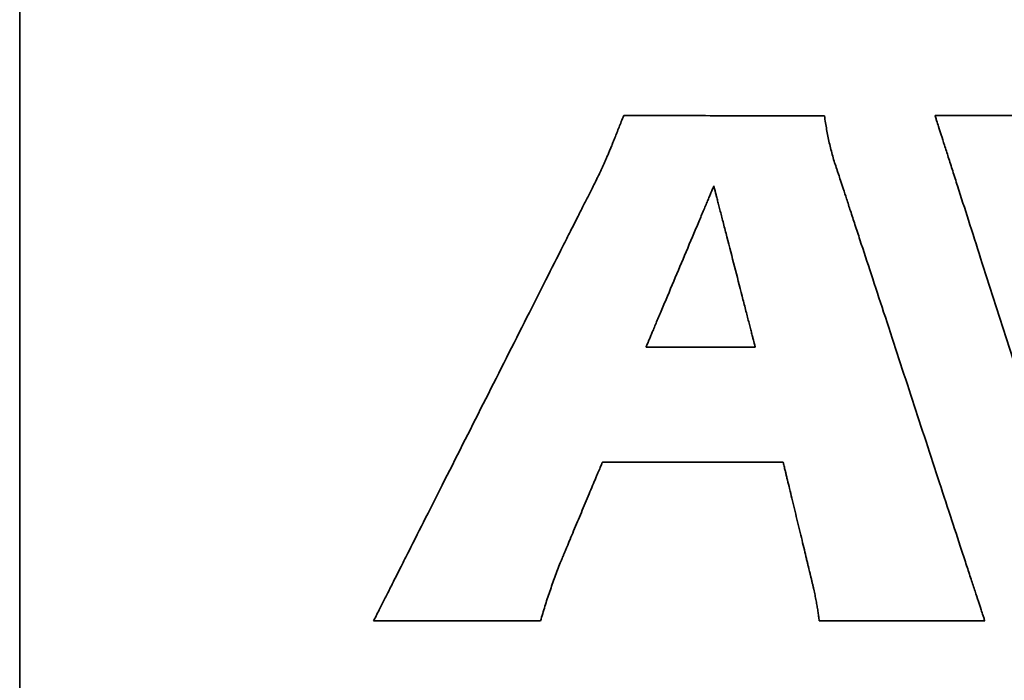
# Model space of a CAD drawing. Units: inches. Extents: x -0.3 to 22, y 0.4 to 16.6.
# Drawn here: x 1.3 to 1.6, y 10.4 to 10.6 of the extents above; entities that cross this region are included whole.
import ezdxf

# ---------------------------------------------------------------- set-up
doc = ezdxf.new("R2010")
doc.units = ezdxf.units.IN
doc.header["$MEASUREMENT"] = 0
doc.layers.add('Visible Edges(AVP)', color=7, linetype='Continuous', lineweight=35)

msp = doc.modelspace()

# ---------------------------------------------------------------- linework, layer by layer
at = {"layer": 'Visible Edges(AVP)'}
for p, q in [((1.32625, 14.15575), (1.32625, 7.18575)), ((1.54336, 10.46658), (1.51115, 10.46658)), ((1.48002, 10.38575), (1.43072, 10.38575))]:
    msp.add_line(p, q, dxfattribs=at)
for points, knots in [([(1.49992, 10.52342), (1.50007, 10.52378), (1.50039, 10.52453), (1.50088, 10.52571), (1.5014, 10.52699), (1.50196, 10.52838), (1.50255, 10.52987), (1.50319, 10.53146), (1.50385, 10.53315), (1.50431, 10.53431), (1.50454, 10.53491)], [0, 0, 0, 0, 0.00297343, 0.00622037, 0.00974108, 0.01353581, 0.01760479, 0.02194826, 0.02656644, 0.03145958, 0.03145958, 0.03145958, 0.03145958]), ([(1.50454, 10.53491), (1.5046, 10.53491), (1.50482, 10.53491), (1.50531, 10.53491), (1.5061, 10.53491), (1.50717, 10.5349), (1.50851, 10.5349), (1.51008, 10.5349), (1.51187, 10.53489), (1.51463, 10.53489), (1.51846, 10.53488), (1.52525, 10.53487), (1.53418, 10.53485), (1.5431, 10.53483), (1.54989, 10.53482), (1.55372, 10.53481), (1.55648, 10.53481), (1.55827, 10.53481), (1.55985, 10.5348), (1.56118, 10.5348), (1.56226, 10.5348), (1.56305, 10.5348), (1.56354, 10.5348), (1.56376, 10.53479), (1.56381, 10.53479)], [0, 0, 0, 0, 0.0004319, 0.0016909, 0.0037217, 0.0064694, 0.0098787, 0.0138945, 0.0184616, 0.023525, 0.03492, 0.0476382, 0.0752801, 0.1029221, 0.1156403, 0.1270352, 0.1320986, 0.1366658, 0.1406816, 0.1440909, 0.1468385, 0.1488694, 0.1501284, 0.1505603, 0.1505603, 0.1505603, 0.1505603]), ([(1.56381, 10.53479), (1.56391, 10.53412), (1.56411, 10.53278), (1.56445, 10.53078), (1.56483, 10.52879), (1.5651, 10.52749), (1.56524, 10.52683)], [0, 0, 0, 0, 0.00518911, 0.01034868, 0.01547103, 0.02054813, 0.02054813, 0.02054813, 0.02054813]), ([(1.63901, 10.40182), (1.63897, 10.40195), (1.63881, 10.40244), (1.63846, 10.40354), (1.63789, 10.40532), (1.63712, 10.40773), (1.63616, 10.41073), (1.63503, 10.41426), (1.63374, 10.41828), (1.63176, 10.42448), (1.62901, 10.43308), (1.62414, 10.44833), (1.61773, 10.46836), (1.61132, 10.4884), (1.60644, 10.50365), (1.60369, 10.51225), (1.60171, 10.51844), (1.60042, 10.52246), (1.59929, 10.526), (1.59833, 10.529), (1.59756, 10.53141), (1.59699, 10.53319), (1.59664, 10.53428), (1.59648, 10.53478), (1.59644, 10.53491)], [0, 0, 0, 0, 0.0010181, 0.0039859, 0.0087734, 0.0152506, 0.0232874, 0.0327541, 0.0435205, 0.0554566, 0.0823184, 0.1122997, 0.1774612, 0.2426227, 0.272604, 0.2994658, 0.3114019, 0.3221683, 0.3316349, 0.3396718, 0.346149, 0.3509364, 0.3539042, 0.3549224, 0.3549224, 0.3549224, 0.3549224]), ([(1.59644, 10.53491), (1.59649, 10.53491), (1.59667, 10.53491), (1.59708, 10.53491), (1.59774, 10.53491), (1.59864, 10.53491), (1.59975, 10.53491), (1.60107, 10.53491), (1.60256, 10.53491), (1.60487, 10.53491), (1.60806, 10.53491), (1.61373, 10.53491), (1.62118, 10.53491), (1.62863, 10.53491), (1.6343, 10.53491), (1.6375, 10.53491), (1.6398, 10.53491), (1.64129, 10.53491), (1.64261, 10.53491), (1.64372, 10.53491), (1.64462, 10.53491), (1.64528, 10.53491), (1.64569, 10.53491), (1.64587, 10.53491), (1.64592, 10.53491)], [0, 0, 0, 0, 0.0003605, 0.0014114, 0.0031067, 0.0054003, 0.0082462, 0.0115984, 0.0154108, 0.0196375, 0.0291494, 0.0397659, 0.06284, 0.0859141, 0.0965306, 0.1060425, 0.1102692, 0.1140816, 0.1174338, 0.1202797, 0.1225733, 0.1242686, 0.1253195, 0.12568, 0.12568, 0.12568, 0.12568]), ([(1.56524, 10.52683), (1.5654, 10.52618), (1.56571, 10.52487), (1.56623, 10.52292), (1.56681, 10.52098), (1.56724, 10.5197), (1.56746, 10.51906)], [0, 0, 0, 0, 0.00513011, 0.01025893, 0.01539232, 0.02053769, 0.02053769, 0.02053769, 0.02053769]), ([(1.49695, 10.51685), (1.49706, 10.51706), (1.49727, 10.51749), (1.4976, 10.51818), (1.49794, 10.51892), (1.49831, 10.51971), (1.49869, 10.52056), (1.49909, 10.52146), (1.4995, 10.52242), (1.49978, 10.52308), (1.49992, 10.52342)], [0, 0, 0, 0, 0.00178447, 0.00371324, 0.00578627, 0.00800358, 0.01036521, 0.01287121, 0.01552165, 0.01831664, 0.01831664, 0.01831664, 0.01831664]), ([(1.56746, 10.51906), (1.5675, 10.51893), (1.56767, 10.51844), (1.56803, 10.51734), (1.56861, 10.51556), (1.5694, 10.51314), (1.57038, 10.51014), (1.57154, 10.5066), (1.57286, 10.50257), (1.57489, 10.49636), (1.57772, 10.48775), (1.58272, 10.47248), (1.58929, 10.45241), (1.59586, 10.43234), (1.60087, 10.41706), (1.60369, 10.40845), (1.60572, 10.40224), (1.60704, 10.39822), (1.6082, 10.39468), (1.60918, 10.39167), (1.60997, 10.38926), (1.61056, 10.38748), (1.61092, 10.38638), (1.61108, 10.38588), (1.61112, 10.38575)], [0, 0, 0, 0, 0.0010221, 0.0040015, 0.0088077, 0.0153101, 0.0233784, 0.032882, 0.0436904, 0.0556732, 0.0826398, 0.1127381, 0.1781541, 0.2435701, 0.2736684, 0.3006351, 0.3126178, 0.3234263, 0.3329298, 0.3409981, 0.3475005, 0.3523067, 0.3552861, 0.3563082, 0.3563082, 0.3563082, 0.3563082]), ([(1.43072, 10.38575), (1.43079, 10.38588), (1.43104, 10.38637), (1.43158, 10.38745), (1.43247, 10.3892), (1.43367, 10.39158), (1.43516, 10.39453), (1.43692, 10.39801), (1.43892, 10.40197), (1.442, 10.40807), (1.44628, 10.41654), (1.45387, 10.43156), (1.46384, 10.4513), (1.47381, 10.47104), (1.4814, 10.48606), (1.48568, 10.49452), (1.48876, 10.50063), (1.49076, 10.50459), (1.49252, 10.50807), (1.49401, 10.51102), (1.49521, 10.5134), (1.4961, 10.51515), (1.49664, 10.51623), (1.49689, 10.51672), (1.49695, 10.51685)], [0, 0, 0, 0, 0.0010702, 0.0041896, 0.0092218, 0.0160299, 0.0244775, 0.0344279, 0.0457445, 0.0582906, 0.0865251, 0.1180385, 0.1865299, 0.2550214, 0.2865347, 0.3147692, 0.3273154, 0.338632, 0.3485823, 0.3570299, 0.3638381, 0.3688702, 0.3719897, 0.3730598, 0.3730598, 0.3730598, 0.3730598]), ([(1.51115, 10.46658), (1.51116, 10.46662), (1.51124, 10.4668), (1.5114, 10.46719), (1.51167, 10.46783), (1.51203, 10.46869), (1.51249, 10.46976), (1.51302, 10.47102), (1.51362, 10.47246), (1.51455, 10.47467), (1.51584, 10.47774), (1.51814, 10.48319), (1.52115, 10.49034), (1.52416, 10.4975), (1.52645, 10.50294), (1.52775, 10.50601), (1.52868, 10.50823), (1.52928, 10.50966), (1.52981, 10.51092), (1.53026, 10.51199), (1.53063, 10.51286), (1.53089, 10.51349), (1.53106, 10.51388), (1.53113, 10.51406), (1.53115, 10.51411)], [-0.1309809, -0.1309809, -0.1309809, -0.1309809, -0.1306051, -0.1295099, -0.1277431, -0.1253528, -0.1223869, -0.1188933, -0.1149201, -0.1105151, -0.100602, -0.0895377, -0.0654904, -0.0414432, -0.0303789, -0.0204658, -0.0160608, -0.0120876, -0.008594, -0.0056281, -0.0032377, -0.001471, -0.0003757, 0, 0, 0, 0]), ([(1.53115, 10.51411), (1.53117, 10.51406), (1.53121, 10.51388), (1.53131, 10.51349), (1.53147, 10.51286), (1.5317, 10.51199), (1.53197, 10.51092), (1.53229, 10.50966), (1.53266, 10.50823), (1.53323, 10.50601), (1.53402, 10.50294), (1.53542, 10.4975), (1.53726, 10.49034), (1.53909, 10.48319), (1.54049, 10.47774), (1.54128, 10.47467), (1.54185, 10.47246), (1.54222, 10.47102), (1.54254, 10.46976), (1.54282, 10.46869), (1.54304, 10.46783), (1.5432, 10.46719), (1.5433, 10.4668), (1.54335, 10.46662), (1.54336, 10.46658)], [-0.1246367, -0.1246367, -0.1246367, -0.1246367, -0.1242792, -0.123237, -0.1215558, -0.1192813, -0.116459, -0.1131346, -0.1093538, -0.1051623, -0.0957293, -0.0852009, -0.0623184, -0.0394358, -0.0289074, -0.0194745, -0.0152829, -0.0115021, -0.0081778, -0.0053555, -0.0030809, -0.0013997, -0.0003575, 0, 0, 0, 0]), ([(1.49827, 10.4326), (1.49826, 10.43257), (1.49821, 10.43246), (1.49811, 10.43222), (1.49794, 10.43182), (1.49772, 10.43128), (1.49744, 10.43061), (1.49711, 10.42983), (1.49673, 10.42893), (1.49615, 10.42755), (1.49535, 10.42563), (1.49392, 10.42223), (1.49205, 10.41776), (1.49018, 10.41328), (1.48876, 10.40988), (1.48795, 10.40796), (1.48738, 10.40658), (1.487, 10.40569), (1.48667, 10.4049), (1.48639, 10.40423), (1.48617, 10.40369), (1.486, 10.40329), (1.4859, 10.40305), (1.48585, 10.40294), (1.48584, 10.40291)], [0, 0, 0, 0, 0.00023454, 0.00091821, 0.00202107, 0.00351316, 0.00536456, 0.00754532, 0.01002549, 0.01277514, 0.01896309, 0.02586965, 0.04088044, 0.05589123, 0.06279778, 0.06898574, 0.07173539, 0.07421556, 0.07639632, 0.07824772, 0.07973981, 0.08084267, 0.08152634, 0.08176088, 0.08176088, 0.08176088, 0.08176088]), ([(1.55161, 10.4326), (1.55156, 10.4326), (1.55136, 10.4326), (1.55092, 10.4326), (1.55021, 10.4326), (1.54924, 10.4326), (1.54804, 10.4326), (1.54663, 10.4326), (1.54501, 10.4326), (1.54253, 10.4326), (1.53909, 10.4326), (1.53297, 10.4326), (1.52494, 10.4326), (1.51691, 10.4326), (1.5108, 10.4326), (1.50735, 10.4326), (1.50487, 10.4326), (1.50326, 10.4326), (1.50184, 10.4326), (1.50064, 10.4326), (1.49967, 10.4326), (1.49896, 10.4326), (1.49852, 10.4326), (1.49832, 10.4326), (1.49827, 10.4326)], [0, 0, 0, 0, 0.0003887, 0.0015217, 0.0033495, 0.0058223, 0.0088905, 0.0125046, 0.016615, 0.0211719, 0.031427, 0.042873, 0.06775, 0.092627, 0.104073, 0.1143281, 0.118885, 0.1229954, 0.1266095, 0.1296777, 0.1321505, 0.1339783, 0.1351113, 0.1355, 0.1355, 0.1355, 0.1355]), ([(1.55976, 10.39885), (1.55975, 10.39889), (1.55972, 10.39901), (1.55965, 10.39929), (1.55955, 10.39974), (1.5594, 10.40035), (1.55921, 10.40111), (1.559, 10.40201), (1.55875, 10.40303), (1.55837, 10.4046), (1.55785, 10.40678), (1.55691, 10.41065), (1.55569, 10.41573), (1.55446, 10.42081), (1.55353, 10.42468), (1.553, 10.42686), (1.55262, 10.42843), (1.55238, 10.42945), (1.55216, 10.43034), (1.55198, 10.4311), (1.55183, 10.43171), (1.55172, 10.43217), (1.55165, 10.43244), (1.55162, 10.43257), (1.55161, 10.4326)], [0, 0, 0, 0, 0.00025296, 0.00099032, 0.00217978, 0.00378905, 0.00578584, 0.00813785, 0.0108128, 0.01377837, 0.02045228, 0.02790121, 0.0440908, 0.06028039, 0.06772932, 0.07440322, 0.0773688, 0.08004375, 0.08239576, 0.08439255, 0.08600182, 0.08719128, 0.08792864, 0.0881816, 0.0881816, 0.0881816, 0.0881816]), ([(1.48584, 10.40291), (1.48557, 10.40221), (1.48502, 10.40081), (1.48424, 10.39869), (1.48346, 10.39654), (1.48297, 10.39511), (1.48272, 10.39439)], [0, 0, 0, 0, 0.00571033, 0.01146324, 0.01724742, 0.02305171, 0.02305171, 0.02305171, 0.02305171]), ([(1.56134, 10.39168), (1.56129, 10.39196), (1.56119, 10.39251), (1.56102, 10.39334), (1.56084, 10.3942), (1.56065, 10.39508), (1.56044, 10.39599), (1.56022, 10.39692), (1.55999, 10.39788), (1.55984, 10.39852), (1.55976, 10.39885)], [0, 0, 0, 0, 0.00209835, 0.00425928, 0.00648493, 0.00877724, 0.01113808, 0.01356919, 0.01607227, 0.01864898, 0.01864898, 0.01864898, 0.01864898]), ([(1.48272, 10.39439), (1.48248, 10.39366), (1.48198, 10.39223), (1.48128, 10.39006), (1.48063, 10.38791), (1.48022, 10.38647), (1.48002, 10.38575)], [0, 0, 0, 0, 0.00581867, 0.01159212, 0.01731573, 0.02298495, 0.02298495, 0.02298495, 0.02298495]), ([(1.56228, 10.38575), (1.56222, 10.38622), (1.56209, 10.38718), (1.56188, 10.38864), (1.56163, 10.39015), (1.56144, 10.39117), (1.56134, 10.39168)], [0, 0, 0, 0, 0.00359981, 0.00734998, 0.01124002, 0.01525991, 0.01525991, 0.01525991, 0.01525991]), ([(1.61112, 10.38575), (1.61108, 10.38575), (1.61089, 10.38575), (1.61049, 10.38575), (1.60984, 10.38575), (1.60895, 10.38575), (1.60785, 10.38575), (1.60655, 10.38575), (1.60508, 10.38575), (1.60281, 10.38575), (1.59965, 10.38575), (1.59405, 10.38575), (1.5867, 10.38575), (1.57934, 10.38575), (1.57375, 10.38575), (1.57059, 10.38575), (1.56832, 10.38575), (1.56684, 10.38575), (1.56555, 10.38575), (1.56445, 10.38575), (1.56356, 10.38575), (1.56291, 10.38575), (1.56251, 10.38575), (1.56232, 10.38575), (1.56228, 10.38575)], [0, 0, 0, 0, 0.0003559, 0.0013934, 0.0030669, 0.0053311, 0.0081406, 0.0114498, 0.0152134, 0.0193859, 0.028776, 0.0392565, 0.062035, 0.0848135, 0.095294, 0.1046841, 0.1088566, 0.1126202, 0.1159294, 0.1187389, 0.1210031, 0.1226766, 0.1237141, 0.12407, 0.12407, 0.12407, 0.12407])]:
    msp.add_open_spline(points, degree=3, knots=knots, dxfattribs=at)

doc.saveas('drawing.dxf')
